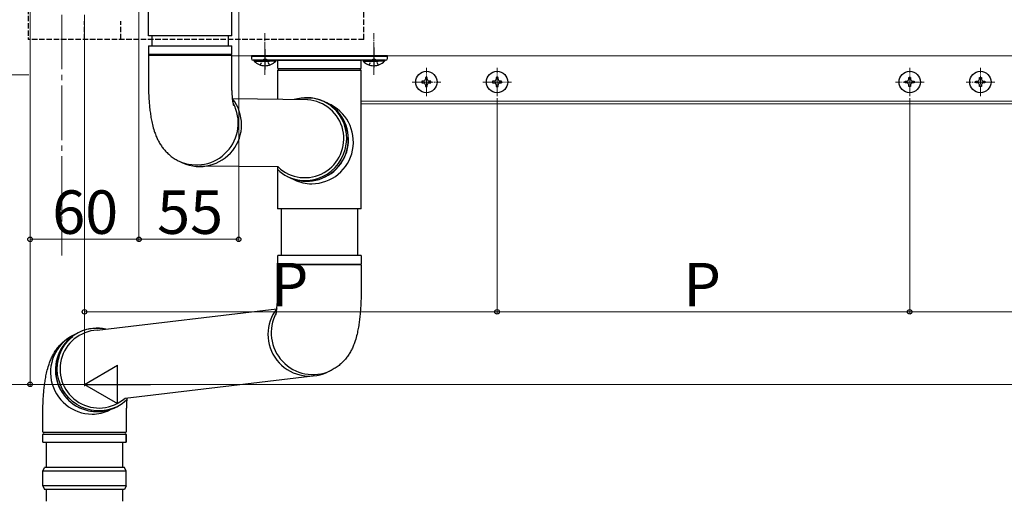
# Model space of a CAD drawing. Extents: x 210 to 2310, y 252 to 3378.
# Drawn here: x 720 to 1263, y 1353 to 1618 of the extents above; entities that cross this region are included whole.
import ezdxf

# ---------------------------------------------------------------- set-up
doc = ezdxf.new("R2010")
doc.units = 0
doc.linetypes.add('YCENTER_1', pattern=[13, 10, -1, 1, -1])
doc.linetypes.add('YHIDDEN_1', pattern=[4, 3, -1])
for name, color, linetype, lineweight in [('YKK_12', 2, 'CONTINUOUS', 13), ('YKK_13', 4, 'CONTINUOUS', 30), ('YKK_D', 6, 'CONTINUOUS', 13)]:
    doc.layers.add(name, color=color, linetype=linetype, lineweight=lineweight)
doc.styles.add('text-b', font='txt')

msp = doc.modelspace()

# ---------------------------------------------------------------- linework, layer by layer
at = {"layer": 'YKK_12', "linetype": 'YCENTER_1', "ltscale": 3}
for p, q in [((743.7, 2400.87), (743.7, 1488.22)), ((756.2, 2400.87), (756.2, 1488.22))]:
    msp.add_line(p, q, dxfattribs=at)
at = {"layer": 'YKK_12', "linetype": 'YCENTER_1', "ltscale": 0.5}
for p, q in [((855.7, 1587.87), (855.7, 1610.87)), ((915.7, 1587.87), (915.7, 1610.87)), ((944.7, 1575.97), (944.7, 1591.77)), ((983.7, 1575.97), (983.7, 1591.77)), ((1211.2, 1575.97), (1211.2, 1591.77)), ((1250.2, 1575.97), (1250.2, 1591.77)), ((936.8, 1583.87), (952.6, 1583.87)), ((975.8, 1583.87), (991.6, 1583.87)), ((1219.1, 1583.87), (1203.3, 1583.87)), ((1258.1, 1583.87), (1242.3, 1583.87))]:
    msp.add_line(p, q, dxfattribs=at)
at = {"layer": 'YKK_12', "ltscale": 2}
for p, q in [((837.41, 1598.37), (1357.51, 1598.37)), ((908.7, 1573.37), (1359.51, 1573.37)), ((908.7, 1571.87), (1359.51, 1571.87))]:
    msp.add_line(p, q, dxfattribs=at)
at = {"layer": 'YKK_13', "linetype": 'YHIDDEN_1'}
for p, q in [((725.2, 1872.37), (725.2, 1607.37)), ((910.2, 1607.37), (910.2, 1657.37)), ((756.2, 1607.37), (756.2, 1617.37)), ((776.2, 1607.37), (776.2, 1617.37)), ((910.2, 1607.37), (725.2, 1607.37))]:
    msp.add_line(p, q, dxfattribs=at)
at = {"layer": 'YKK_13'}
for p, q in [((791.41, 1609.28), (791.41, 1654.37)), ((837.41, 1609.28), (837.41, 1654.37)), ((837.41, 1609.28), (791.41, 1609.28)), ((793.4, 1609.28), (793.4, 1603.87)), ((835.4, 1609.28), (835.4, 1603.87)), ((791.4, 1603.87), (791.4, 1599.12)), ((791.4, 1603.87), (837, 1603.87)), ((837, 1603.87), (837.4, 1603.87)), ((837.4, 1599.12), (837.4, 1603.87)), ((837.4, 1599.12), (791.4, 1599.12)), ((791.4, 1598.62), (791.4, 1583.87)), ((791.4, 1598.62), (837, 1598.62)), ((837, 1598.62), (837.4, 1598.62)), ((837.4, 1583.87), (837.4, 1598.62)), ((862.7, 1595.87), (862.7, 1591.54)), ((862.7, 1595.87), (908.7, 1595.87)), ((862.8, 1591.37), (908.61, 1591.37)), ((908.7, 1591.54), (908.7, 1595.87)), ((862.7, 1590.2), (862.7, 1574.26)), ((862.8, 1590.37), (908.61, 1590.37)), ((908.7, 1513.87), (908.7, 1590.2)), ((879.25, 1574.06), (837.86, 1574.57)), ((892.84, 1570.07), (892.1, 1570.67)), ((894.88, 1568.1), (892.84, 1570.07)), ((896.65, 1565.88), (894.88, 1568.1)), ((898.13, 1563.45), (896.65, 1565.88)), ((899.3, 1560.85), (898.13, 1563.45)), ((900.13, 1558.11), (899.3, 1560.85)), ((900.62, 1555.28), (900.13, 1558.11)), ((900.75, 1552.41), (900.62, 1555.28)), ((899.95, 1546.71), (900.53, 1549.54)), ((900.53, 1549.54), (900.75, 1552.41)), ((897.78, 1541.37), (899.03, 1543.98)), ((899.03, 1543.98), (899.95, 1546.71)), ((808.42, 1540.17), (810.26, 1539.3)), ((862.91, 1537), (819.72, 1537.38)), ((862.7, 1537), (862.7, 1523.87)), ((862.7, 1537), (862.7, 1513.87)), ((892.27, 1534.76), (894.37, 1536.73)), ((894.37, 1536.73), (896.22, 1538.94)), ((896.22, 1538.94), (897.78, 1541.37)), ((868.27, 1531.65), (870.81, 1530.62)), ((869.26, 1531.17), (871.98, 1529.88)), ((884.78, 1530.62), (887.44, 1531.68)), ((887.44, 1531.68), (889.95, 1533.07)), ((889.95, 1533.07), (892.27, 1534.76)), ((870.81, 1530.62), (873.55, 1529.9)), ((873.55, 1529.9), (876.36, 1529.54)), ((876.36, 1529.54), (879.2, 1529.54)), ((879.2, 1529.54), (882.02, 1529.9)), ((882.02, 1529.9), (884.78, 1530.62)), ((862.7, 1523.87), (862.7, 1513.87)), ((908.7, 1513.87), (862.7, 1513.87)), ((864.7, 1513.87), (864.7, 1488.22)), ((906.7, 1513.87), (906.7, 1488.22)), ((862.71, 1483.47), (862.71, 1488.22)), ((863.1, 1488.22), (862.71, 1488.22)), ((908.71, 1488.22), (863.1, 1488.22)), ((908.71, 1488.22), (908.71, 1483.47)), ((862.71, 1483.47), (908.71, 1483.47)), ((862.71, 1468.22), (862.71, 1482.97)), ((863.1, 1482.97), (862.71, 1482.97)), ((908.71, 1482.97), (863.1, 1482.97)), ((908.71, 1482.97), (908.71, 1468.22)), ((763.11, 1446.99), (862.24, 1458.82)), ((743.77, 1436.35), (745.25, 1438.78)), ((745.25, 1438.78), (747.03, 1441)), ((747.03, 1441), (749.06, 1442.97)), ((749.06, 1442.97), (749.81, 1443.58)), ((741.77, 1431.01), (742.6, 1433.75)), ((742.6, 1433.75), (743.77, 1436.35)), ((741.15, 1425.32), (741.28, 1428.19)), ((741.28, 1428.19), (741.77, 1431.01)), ((741.38, 1422.44), (741.15, 1425.32)), ((741.95, 1419.62), (741.38, 1422.44)), ((891.68, 1424.53), (889.84, 1423.66)), ((742.88, 1416.88), (741.95, 1419.62)), ((778.53, 1409.47), (880.46, 1421.63)), ((744.13, 1414.28), (742.88, 1416.88)), ((745.69, 1411.85), (744.13, 1414.28)), ((747.53, 1409.63), (745.69, 1411.85)), ((749.63, 1407.66), (747.53, 1409.63)), ((751.96, 1405.97), (749.63, 1407.66)), ((754.47, 1404.58), (751.96, 1405.97)), ((757.12, 1403.52), (754.47, 1404.58)), ((759.88, 1402.81), (757.12, 1403.52)), ((762.71, 1402.45), (759.88, 1402.81)), ((765.55, 1402.45), (762.71, 1402.45)), ((768.36, 1402.81), (765.55, 1402.45)), ((771.09, 1403.52), (768.36, 1402.81)), ((772.64, 1404.07), (769.93, 1402.79)), ((773.64, 1404.55), (771.09, 1403.52)), ((733.2, 1390.82), (733.2, 1400.66)), ((779.2, 1400.66), (779.2, 1390.83)), ((733.3, 1390.66), (760.45, 1390.66)), ((733.3, 1390.66), (779.11, 1390.66)), ((760.45, 1390.66), (779.11, 1390.66)), ((733.2, 1385.16), (733.2, 1389.49)), ((733.2, 1385.16), (733.2, 1389.49)), ((733.2, 1385.16), (779.2, 1385.16)), ((733.29, 1389.66), (779.11, 1389.66)), ((735.2, 1371.16), (735.2, 1385.16)), ((777.2, 1385.16), (777.2, 1371.16)), ((779.2, 1385.16), (779.2, 1389.5)), ((779.2, 1389.49), (779.2, 1385.16)), ((735.2, 1352.58), (735.2, 1359.16)), ((777.2, 1359.16), (777.2, 1352.58))]:
    msp.add_line(p, q, dxfattribs=at)
at = {"layer": 'YKK_13', "linetype": 'YCENTER_1', "ltscale": 0.5}
for p, q in [((855.7, 1601.97), (855.7, 1590.85)), ((915.7, 1602.97), (915.7, 1591.85))]:
    msp.add_line(p, q, dxfattribs=at)
at = {"layer": 'YKK_13', "ltscale": 0.5}
for p, q in [((848.2, 1598.37), (848.2, 1596.87)), ((923.2, 1598.37), (848.2, 1598.37)), ((923.2, 1597.87), (848.2, 1597.87)), ((923.2, 1596.87), (923.2, 1598.37)), ((922.2, 1595.87), (849.2, 1595.87)), ((849.8, 1595.87), (858.2, 1595.87)), ((849.8, 1595.87), (849.8, 1595.36)), ((849.8, 1595.36), (858.2, 1595.36)), ((861.6, 1595.87), (853.2, 1595.87)), ((861.6, 1595.36), (853.2, 1595.36)), ((861.6, 1595.87), (861.6, 1595.36)), ((909.8, 1595.87), (918.2, 1595.87)), ((909.8, 1595.87), (909.8, 1595.36)), ((909.8, 1595.36), (918.2, 1595.36)), ((921.6, 1595.87), (913.2, 1595.87)), ((921.6, 1595.36), (913.2, 1595.36)), ((921.6, 1595.87), (921.6, 1595.36)), ((945.2, 1586.37), (944.2, 1586.37)), ((944.2, 1586.37), (944.2, 1585.37)), ((945.2, 1585.37), (945.2, 1586.37)), ((984.2, 1586.37), (983.2, 1586.37)), ((983.2, 1586.37), (983.2, 1585.37)), ((984.2, 1585.37), (984.2, 1586.37)), ((1210.7, 1585.37), (1210.7, 1586.37)), ((1210.7, 1586.37), (1211.7, 1586.37)), ((1211.7, 1586.37), (1211.7, 1585.37)), ((1249.7, 1585.37), (1249.7, 1586.37)), ((1249.7, 1586.37), (1250.7, 1586.37)), ((1250.7, 1586.37), (1250.7, 1585.37)), ((942.2, 1584.37), (942.2, 1583.37)), ((943.2, 1584.37), (942.2, 1584.37)), ((942.2, 1583.37), (943.2, 1583.37)), ((944.2, 1582.37), (944.2, 1581.37)), ((944.2, 1581.37), (945.2, 1581.37)), ((945.2, 1581.37), (945.2, 1582.37)), ((947.2, 1584.37), (946.2, 1584.37)), ((946.2, 1583.37), (947.2, 1583.37)), ((947.2, 1583.37), (947.2, 1584.37)), ((981.2, 1584.37), (981.2, 1583.37)), ((982.2, 1584.37), (981.2, 1584.37)), ((981.2, 1583.37), (982.2, 1583.37)), ((983.2, 1582.37), (983.2, 1581.37)), ((983.2, 1581.37), (984.2, 1581.37)), ((984.2, 1581.37), (984.2, 1582.37)), ((986.2, 1584.37), (985.2, 1584.37)), ((985.2, 1583.37), (986.2, 1583.37)), ((986.2, 1583.37), (986.2, 1584.37)), ((1208.7, 1583.37), (1208.7, 1584.37)), ((1208.7, 1584.37), (1209.7, 1584.37)), ((1209.7, 1583.37), (1208.7, 1583.37)), ((1210.7, 1581.37), (1210.7, 1582.37)), ((1211.7, 1581.37), (1210.7, 1581.37)), ((1211.7, 1582.37), (1211.7, 1581.37)), ((1212.7, 1584.37), (1213.7, 1584.37)), ((1213.7, 1583.37), (1212.7, 1583.37)), ((1213.7, 1584.37), (1213.7, 1583.37)), ((1247.7, 1583.37), (1247.7, 1584.37)), ((1247.7, 1584.37), (1248.7, 1584.37)), ((1248.7, 1583.37), (1247.7, 1583.37)), ((1249.7, 1581.37), (1249.7, 1582.37)), ((1250.7, 1581.37), (1249.7, 1581.37)), ((1250.7, 1582.37), (1250.7, 1581.37)), ((1251.7, 1584.37), (1252.7, 1584.37)), ((1252.7, 1583.37), (1251.7, 1583.37)), ((1252.7, 1584.37), (1252.7, 1583.37)), ((733.2, 1369.16), (734.2, 1371.16)), ((779.2, 1369.16), (733.2, 1369.16)), ((733.2, 1361.16), (733.2, 1369.16)), ((778.2, 1371.16), (734.2, 1371.16)), ((779.2, 1369.16), (778.2, 1371.16)), ((779.2, 1361.16), (779.2, 1369.16)), ((779.2, 1361.16), (733.2, 1361.16)), ((733.2, 1361.16), (734.2, 1359.16)), ((778.2, 1359.16), (734.2, 1359.16)), ((779.2, 1361.16), (778.2, 1359.16))]:
    msp.add_line(p, q, dxfattribs=at)
at = {"layer": 'YKK_13', "linetype": 'YHIDDEN_1', "ltscale": 0.5}
for p, q in [((854.56, 1596.04), (855.7, 1596.65)), ((856.85, 1596.04), (855.7, 1596.65)), ((914.56, 1596.04), (915.7, 1596.65)), ((916.85, 1596.04), (915.7, 1596.65)), ((853.2, 1593.26), (854.56, 1596.04)), ((858.2, 1593.26), (856.85, 1596.04)), ((913.2, 1593.26), (914.56, 1596.04)), ((918.2, 1593.26), (916.85, 1596.04))]:
    msp.add_line(p, q, dxfattribs=at)
at = {"layer": 'YKK_13', "ltscale": 0.5}
for centre in [(944.7, 1583.87), (983.7, 1583.87), (1211.2, 1583.87), (1250.2, 1583.87)]:
    msp.add_circle(centre, 5.9, dxfattribs=at)
at = {"layer": 'YKK_13'}
for centre, radius, start, end in [((791.4, 1598.87), 0.25, 270, 90), ((837.4, 1598.87), 0.25, 90, 270), ((862.9, 1591.54), 0.2, 180, 253.3985), ((862.7, 1590.87), 0.5, 286.6015, 73.3985), ((908.7, 1590.87), 0.5, 106.6015, 253.3985), ((908.5, 1591.54), 0.2, 286.6015, 0), ((862.9, 1590.2), 0.2, 106.6015, 180), ((908.5, 1590.2), 0.2, 0, 73.3985), ((819.73, 1560.33), 23.06, 245.7656, 38.1436), ((878.74, 1552.16), 23.03, 245.7175, 107.3321), ((878.91, 1552.34), 22.72, 359.1429, 106.3207), ((817.89, 1561.2), 23.06, 245.658, 28.224), ((877.69, 1552.61), 21.5, 226.5587, 85.9064), ((881.4, 1550.81), 23.06, 270.1488, 67.3002), ((878.66, 1552.12), 22.96, 225.9777, 359.6851), ((881.44, 1549.87), 22.12, 244.6604, 270.0327), ((862.71, 1483.22), 0.25, 270, 90), ((908.71, 1483.22), 0.25, 90, 270), ((880.38, 1444.68), 23.06, 141.8564, 294.2344), ((882.22, 1445.55), 23.06, 151.776, 294.342), ((760.51, 1423.72), 23.06, 112.6998, 269.8512), ((763.17, 1425.07), 23.03, 77.7909, 294.2825), ((762.86, 1425.38), 22.58, 78.434, 181.2036), ((764.21, 1425.52), 21.5, 92.9222, 311.7402), ((763.24, 1425.03), 22.96, 180.3149, 315.0298), ((760.46, 1422.78), 22.12, 269.9673, 295.3396), ((733.4, 1390.83), 0.2, 180, 253.4386), ((733.2, 1390.16), 0.5, 286.5614, 73.4386), ((779.2, 1390.16), 0.5, 106.5962, 253.3931), ((779, 1390.83), 0.2, 286.5962, 359.9946), ((733.4, 1389.49), 0.2, 106.5614, 180), ((779, 1389.49), 0.2, 359.9946, 73.3931)]:
    msp.add_arc(centre, radius, start, end, dxfattribs=at)
at = {"layer": 'YKK_13', "ltscale": 0.5}
for centre, radius, start, end in [((849.2, 1596.87), 1, 180, 270), ((922.2, 1596.87), 1, 270, 0), ((855.7, 1601.1), 8.23, 224.2189, 315.7811), ((915.7, 1601.1), 8.23, 224.2189, 315.7811), ((943.2, 1585.37), 1, 270, 0), ((946.2, 1585.37), 1, 180, 270), ((982.2, 1585.37), 1, 270, 0), ((985.2, 1585.37), 1, 180, 270), ((1209.7, 1585.37), 1, 270, 0), ((1212.7, 1585.37), 1, 180, 270), ((1248.7, 1585.37), 1, 270, 0), ((1251.7, 1585.37), 1, 180, 270), ((943.2, 1582.37), 1, 0, 90), ((946.2, 1582.37), 1, 90, 180), ((982.2, 1582.37), 1, 0, 90), ((985.2, 1582.37), 1, 90, 180), ((1209.7, 1582.37), 1, 0, 90), ((1212.7, 1582.37), 1, 90, 180), ((1248.7, 1582.37), 1, 0, 90), ((1251.7, 1582.37), 1, 90, 180)]:
    msp.add_arc(centre, radius, start, end, dxfattribs=at)
at = {"layer": 'YKK_13'}
for points, knots in [([(791.4, 1583.87), (791.4, 1583.31), (791.4, 1581.69), (791.47, 1579.01), (791.61, 1575.86), (791.82, 1572.75), (792.11, 1569.67), (792.49, 1566.61), (792.98, 1563.51), (793.66, 1560.24), (794.49, 1557.21), (795.46, 1554.5), (796.44, 1552.27), (797.57, 1550.16), (798.88, 1548.15), (800.39, 1546.23), (802.12, 1544.44), (804.04, 1542.8), (806.14, 1541.35), (807.66, 1540.56), (808.42, 1540.17)], [0, 0, 0, 0, 0.0307809, 0.0892414, 0.1480056, 0.2074675, 0.2681697, 0.3309257, 0.3971274, 0.4695012, 0.5539767, 0.6109243, 0.6627523, 0.7118806, 0.7599262, 0.8077351, 0.8556186, 0.9036345, 0.9517631, 1, 1, 1, 1]), ([(838.45, 1570.88), (838.45, 1570.88), (838.46, 1570.84), (838.42, 1571.01), (838.33, 1571.42), (838.19, 1572.15), (838.03, 1573.16), (837.87, 1574.46), (837.71, 1576.03), (837.57, 1577.83), (837.47, 1579.82), (837.41, 1581.85), (837.4, 1583.22), (837.4, 1583.87)], [0, 0, 0, 0, 0.0074364, 0.0821794, 0.1619204, 0.2481163, 0.3413985, 0.44163, 0.5480792, 0.6596669, 0.7751947, 0.8934941, 1, 1, 1, 1]), ([(861.66, 1455.24), (861.65, 1455.23), (861.64, 1455.19), (861.69, 1455.36), (861.78, 1455.77), (861.92, 1456.5), (862.07, 1457.52), (862.24, 1458.82), (862.39, 1460.39), (862.53, 1462.19), (862.63, 1464.17), (862.7, 1466.21), (862.7, 1467.58), (862.71, 1468.22)], [0, 0, 0, 0, 0.0074364, 0.0821794, 0.1619204, 0.2481163, 0.3413985, 0.44163, 0.5480792, 0.6596669, 0.7751947, 0.8934941, 1, 1, 1, 1]), ([(908.71, 1468.22), (908.71, 1467.67), (908.7, 1466.04), (908.64, 1463.36), (908.5, 1460.21), (908.29, 1457.1), (908, 1454.03), (907.62, 1450.96), (907.12, 1447.86), (906.45, 1444.59), (905.62, 1441.57), (904.65, 1438.85), (903.67, 1436.62), (902.54, 1434.52), (901.23, 1432.5), (899.71, 1430.59), (897.99, 1428.79), (896.07, 1427.16), (893.97, 1425.7), (892.45, 1424.92), (891.68, 1424.53)], [0, 0, 0, 0, 0.0307809, 0.0892414, 0.1480056, 0.2074675, 0.2681697, 0.3309257, 0.3971274, 0.4695012, 0.5539767, 0.6109243, 0.6627523, 0.7118806, 0.7599262, 0.8077351, 0.8556186, 0.9036345, 0.9517631, 1, 1, 1, 1]), ([(733.2, 1400.66), (733.2, 1401.22), (733.21, 1402.84), (733.27, 1405.52), (733.41, 1408.67), (733.62, 1411.78), (733.91, 1414.86), (734.29, 1417.92), (734.79, 1421.02), (735.47, 1424.29), (736.29, 1427.32), (737.26, 1430.03), (738.24, 1432.26), (739.37, 1434.37), (740.68, 1436.38), (742.2, 1438.3), (743.92, 1440.09), (745.84, 1441.73), (747.94, 1443.19), (749.47, 1443.97), (750.23, 1444.36)], [0, 0, 0, 0, 0.030781, 0.089241, 0.148006, 0.207467, 0.26817, 0.330926, 0.397127, 0.469501, 0.553977, 0.610924, 0.662752, 0.711881, 0.759926, 0.807735, 0.855619, 0.903635, 0.951763, 1, 1, 1, 1]), ([(779.53, 1409.59), (779.52, 1409.33), (779.5, 1409.07), (779.49, 1408.81), (779.49, 1408.81), (779.49, 1408.81), (779.49, 1408.81), (779.48, 1408.65), (779.47, 1408.48), (779.46, 1408.32), (779.4, 1407.1), (779.33, 1405.88), (779.28, 1404.63), (779.25, 1403.96), (779.21, 1402.65), (779.21, 1401.31), (779.2, 1400.66)], [-0.333846, -0.333846, -0.333846, -0.333846, -0.21454, -0.21454, -0.21454, -0.21454, -0.21454, -0.21454, -0.140313, -0.140313, -0.140313, 0.417614, 0.417614, 0.417614, 0.718304, 1, 1, 1, 1])]:
    msp.add_open_spline(points, degree=3, knots=knots, dxfattribs=at)
at = {"layer": 'YKK_D'}
for p, q in [((841.2, 1722.17), (841.2, 1496.1)), ((726.2, 1637.17), (726.2, 1416.1)), ((726.2, 1637.17), (726.2, 1496.1)), ((786.2, 1637.17), (786.2, 1496.1)), ((786.2, 1637.17), (786.2, 1496.1)), ((756.2, 1613.87), (756.2, 1456.1)), ((756.2, 1613.87), (756.2, 1416.1)), ((756.2, 1613.87), (756.2, 1416.1)), ((725.5, 1587.87), (560.2, 1587.87)), ((983.7, 1574.97), (983.7, 1456.1)), ((983.7, 1574.97), (983.7, 1456.1)), ((1211.2, 1574.97), (1211.2, 1456.1)), ((1211.2, 1574.97), (1211.2, 1456.1)), ((726.2, 1497.1), (786.2, 1497.1)), ((786.2, 1497.1), (841.2, 1497.1)), ((756.2, 1457.1), (983.7, 1457.1)), ((983.7, 1457.1), (1211.2, 1457.1)), ((1211.2, 1457.1), (1438.7, 1457.1)), ((726.2, 1417.1), (683.2, 1417.1)), ((756.2, 1417.1), (726.2, 1417.1)), ((777.2, 1417.1), (2100.2, 1417.1))]:
    msp.add_line(p, q, dxfattribs=at)
at = {"layer": 'YKK_D', "lineweight": -2}
for p, q in [((756.2, 1417.1), (774.39, 1427.6)), ((774.39, 1406.6), (774.39, 1427.6)), ((756.2, 1417.1), (774.39, 1406.6)), ((756.2, 1417.1), (792.58, 1417.1))]:
    msp.add_line(p, q, dxfattribs=at)
at = {"layer": 'YKK_D', "linetype": 'ByBlock', "lineweight": -2}
for centre in [(726.2, 1497.1), (786.2, 1497.1), (786.2, 1497.1), (841.2, 1497.1), (756.2, 1457.1), (983.7, 1457.1), (983.7, 1457.1), (1211.2, 1457.1), (1211.2, 1457.1), (726.2, 1417.1)]:
    msp.add_circle(centre, 1.27, dxfattribs=at)

# ---------------------------------------------------------------- texts
at = {"layer": 'YKK_D', "style": 'text-b'}
for s, p in [('60', (738.41, 1500.1)), ('55', (796.25, 1500.1)), ('P', (858.91, 1460.1)), ('P', (1086.41, 1460.1))]:
    msp.add_text(s, height=24, dxfattribs=at).set_placement(p)

doc.saveas('drawing.dxf')
